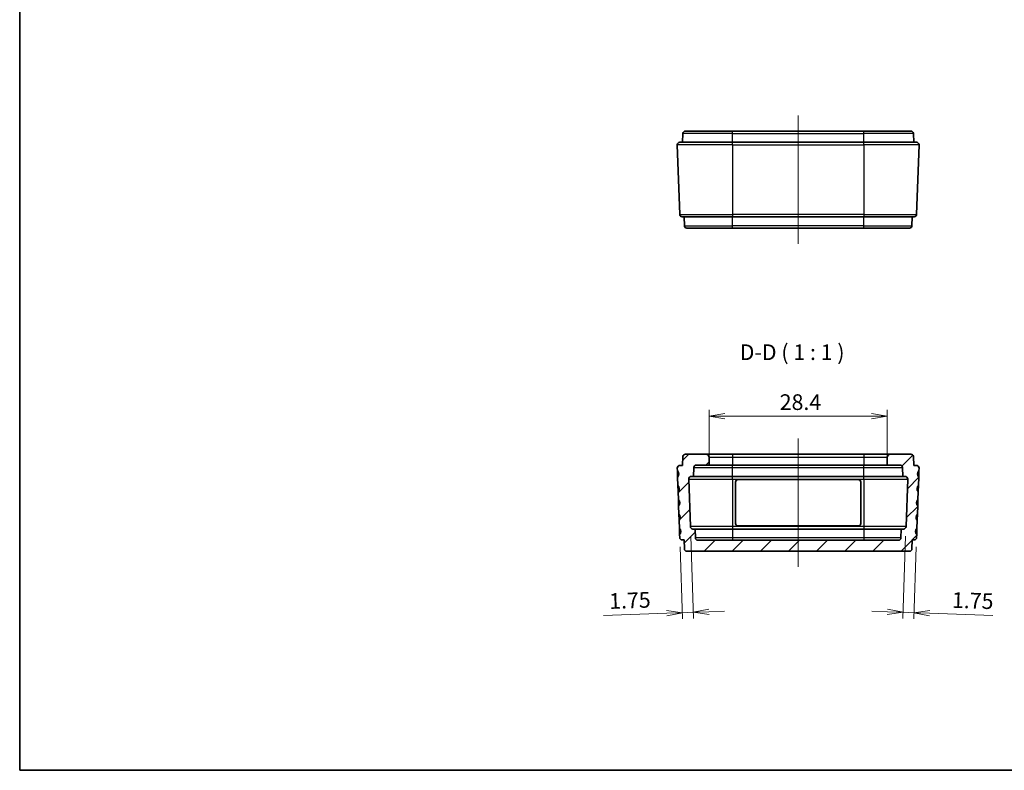
# Model space of a CAD drawing. Units: millimetres. Extents: x 0 to 2667, y 0 to 281.
# Drawn here: x 672 to 829, y 0 to 120 of the extents above; entities that cross this region are included whole.
import ezdxf

# ---------------------------------------------------------------- set-up
doc = ezdxf.new("R2010")
doc.units = ezdxf.units.MM
doc.header["$LTSCALE"] = 0.666667
doc.layers.get('Defpoints').update_dxf_attribs({"lineweight": 25})
for name, color, linetype, lineweight in [('Border (ISO)', 7, 'Continuous', 35), ('Dimension (ISO)', 7, 'Continuous', 18), ('Dimension (ISO) @ 1', 7, 'Continuous', 18), ('Symbol (ISO)', 7, 'Continuous', 18), ('Visible (ISO)', 7, 'Continuous', 35), ('Visible Narrow (ISO)', 7, 'Continuous', 25)]:
    doc.layers.add(name, color=color, linetype=linetype, lineweight=lineweight)
doc.layers.add('Centerline (ISO)', color=7, linetype='Continuous', lineweight=18, true_color=0x80ffff)
doc.layers.add('Hatch (ISO)', color=1, linetype='Continuous', lineweight=18, true_color=0xff0000)
doc.styles.add('Note Text (TK)', font='MS PGothic.ttf')
doc.dimstyles.new('Default - Method 1b (TK)', dxfattribs={"dimscale": 0.666667, "dimtxt": 2.5, "dimasz": 2.5, "dimexe": 1, "dimexo": 1.5, "dimgap": 1, "dimtad": 1, "dimtoh": 1, "dimrnd": 1e-08, "dimdsep": 46, "dimtxsty": 'Note Text (TK)', "dimblk": 'OPEN', "dimcen": 0.09, "dimdle": 5, "dimclrd": 100, "dimclre": 100, "dimclrt": 7, "dimadec": 1, "dimazin": 1, "dimtfac": 1, "dimtmove": 0, "dimatfit": 3, "dimldrblk": 'OPEN', "dimfxl": 0, "dimtolj": 1, "dimlwd": -1, "dimlwe": -1, "dimarcsym": 0})

# ---------------------------------------------------------------- blocks, each defined once
blk = doc.blocks.new('図面枠 tk図枠')
at = {"layer": 'Border (ISO)'}
for p, q in [((14.5, 289), (14.5, 8)), ((14.5, 8), (405.5, 8))]:
    blk.add_line(p, q, dxfattribs=at)
blk = doc.blocks.new('_Open')
at = {"color": 0, "linetype": 'ByBlock', "lineweight": -2}
for p, q in [((-1, 0.167), (0, 0)), ((-1, -0.167), (0, 0)), ((0, 0), (-1, 0))]:
    blk.add_line(p, q, dxfattribs=at)
blk = doc.blocks.new('*D92')
at = {"layer": 'Defpoints', "color": 0, "transparency": 16777216}
for p in [(810.18, 56.54), (781.78, 48.73), (810.18, 48.73)]:
    blk.add_point(p, dxfattribs=at)
at = {"layer": 'Dimension (ISO)', "color": 100, "transparency": 16777216}
for p, q in [((781.78, 50.23), (781.78, 57.54)), ((810.18, 50.23), (810.18, 57.54)), ((784.28, 56.54), (807.68, 56.54))]:
    blk.add_line(p, q, dxfattribs=at)
at = {"layer": 'Dimension (ISO)', "color": 100, "transparency": 16777216, "xscale": 2.5, "yscale": 2.5, "zscale": 2.5, "rotation": 180}
blk.add_blockref('_Open', (781.78, 56.54), dxfattribs=at)
at = {"layer": 'Dimension (ISO)', "color": 100, "transparency": 16777216, "xscale": 2.5, "yscale": 2.5, "zscale": 2.5}
blk.add_blockref('_Open', (810.18, 56.54), dxfattribs=at)
at = {"layer": 'Dimension (ISO)', "color": 7, "transparency": 16777216, "insert": (793.03, 58.79), "char_height": 2.5, "attachment_point": 4, "style": 'Note Text (TK)'}
blk.add_mtext('\\A1;28.4', dxfattribs=at)
blk = doc.blocks.new('*D93')
at = {"layer": 'Defpoints', "color": 0, "transparency": 16777216}
for p in [(778.76, 38.91), (777.07, 37.16), (777.49, 25.17)]:
    blk.add_point(p, dxfattribs=at)
at = {"layer": 'Dimension (ISO)', "color": 100, "transparency": 16777216}
for p, q in [((778.81, 37.41), (779.27, 24.23)), ((777.12, 35.66), (777.52, 24.17)), ((779.23, 25.23), (777.49, 25.17)), ((781.73, 25.32), (784.23, 25.41)), ((774.99, 25.08), (764.87, 24.73))]:
    blk.add_line(p, q, dxfattribs=at)
at = {"layer": 'Dimension (ISO)', "color": 100, "transparency": 16777216, "xscale": 2.5, "yscale": 2.5, "zscale": 2.5}
for p, rotation in [((777.49, 25.17), 2.000000000000067), ((779.23, 25.23), 182.0000000000001)]:
    blk.add_blockref('_Open', p, dxfattribs=dict(at, rotation=rotation))
at = {"layer": 'Dimension (ISO)', "color": 7, "transparency": 16777216, "insert": (765.79, 27.01), "char_height": 2.5, "attachment_point": 4, "rotation": 2, "style": 'Note Text (TK)'}
blk.add_mtext('\\A1;1.75', dxfattribs=at)
blk = doc.blocks.new('*D75')
at = {"layer": 'Defpoints', "color": 0, "transparency": 16777216}
for p in [(813.2, 38.91), (814.89, 37.16), (814.47, 25.17)]:
    blk.add_point(p, dxfattribs=at)
at = {"layer": 'Dimension (ISO)', "color": 100, "transparency": 16777216}
for p, q in [((813.14, 37.41), (812.68, 24.23)), ((814.83, 35.66), (814.43, 24.17)), ((810.22, 25.32), (807.72, 25.41)), ((812.72, 25.23), (814.47, 25.17)), ((816.97, 25.08), (827.08, 24.73))]:
    blk.add_line(p, q, dxfattribs=at)
at = {"layer": 'Dimension (ISO)', "color": 100, "transparency": 16777216, "xscale": 2.5, "yscale": 2.5, "zscale": 2.5}
for p, rotation in [((812.72, 25.23), 357.9999999999999), ((814.47, 25.17), 177.9999999999999)]:
    blk.add_blockref('_Open', p, dxfattribs=dict(at, rotation=rotation))
at = {"layer": 'Dimension (ISO)', "color": 7, "transparency": 16777216, "insert": (820.54, 27.21), "char_height": 2.5, "attachment_point": 4, "rotation": 358, "style": 'Note Text (TK)'}
blk.add_mtext('\\A1;1.75', dxfattribs=at)

msp = doc.modelspace()

# ---------------------------------------------------------------- hatches: boundary and pattern name
at = {"layer": 'Hatch (ISO)'}
h = msp.add_hatch(dxfattribs=at)
h.set_pattern_fill('ANSI31', color=256, scale=25.4, style=0)
h.set_pattern_definition([(45, (657.1667, -8), (-2.245064, 2.245064), [])])
edge = h.paths.add_edge_path()
edge.add_ellipse((777.0797, 48.2778), major_axis=(0, 0.4), ratio=1, start_angle=0, end_angle=92)
edge.add_line((776.6799, 48.2638), (776.6961, 47.8006))
edge.add_ellipse((776.2135, 47.2935), major_axis=(0.4826, 0.507), ratio=1, start_angle=271.169383, end_angle=360, ccw=False)
edge.add_line((776.7303, 46.8214), (776.7763, 45.502))
edge.add_ellipse((776.2937, 44.9949), major_axis=(0.4826, 0.507), ratio=1, start_angle=271.169383, end_angle=360, ccw=False)
edge.add_line((776.8105, 44.5228), (776.8566, 43.2034))
edge.add_ellipse((776.374, 42.6963), major_axis=(0.4826, 0.507), ratio=1, start_angle=271.169383, end_angle=360, ccw=False)
edge.add_line((776.8908, 42.2242), (776.9369, 40.9048))
edge.add_ellipse((776.4543, 40.3977), major_axis=(0.4826, 0.507), ratio=1, start_angle=271.169383, end_angle=360, ccw=False)
edge.add_line((776.9711, 39.9256), (777.0171, 38.6062))
edge.add_ellipse((776.5346, 38.0991), major_axis=(0.4826, 0.507), ratio=1, start_angle=271.169383, end_angle=360, ccw=False)
edge.add_line((777.0513, 37.627), (777.0675, 37.1638))
edge.add_ellipse((777.4673, 37.1778), major_axis=(-0.3998, -0.014), ratio=1, start_angle=0, end_angle=88)
edge.add_line((777.4673, 36.7778), (777.7637, 36.7778))
edge.add_line((777.7637, 36.7778), (777.8131, 35.3638))
edge.add_ellipse((778.2128, 35.3778), major_axis=(-0.3998, -0.014), ratio=1, start_angle=0, end_angle=88)
edge.add_line((778.2128, 34.9778), (813.7403, 34.9778))
edge.add_ellipse((813.7403, 35.3778), major_axis=(0, -0.4), ratio=1, start_angle=0, end_angle=88)
edge.add_line((814.14, 35.3638), (814.1894, 36.7778))
edge.add_line((814.1894, 36.7778), (814.4858, 36.7778))
edge.add_ellipse((814.4858, 37.1778), major_axis=(0, -0.4), ratio=1, start_angle=0, end_angle=88)
edge.add_line((814.8856, 37.1638), (814.9018, 37.627))
edge.add_ellipse((815.4186, 38.0991), major_axis=(-0.5168, -0.4721), ratio=1, start_angle=271.169383, end_angle=360, ccw=False)
edge.add_line((814.936, 38.6062), (814.982, 39.9256))
edge.add_ellipse((815.4988, 40.3977), major_axis=(-0.5168, -0.4721), ratio=1, start_angle=271.169383, end_angle=360, ccw=False)
edge.add_line((815.0162, 40.9048), (815.0623, 42.2242))
edge.add_ellipse((815.5791, 42.6963), major_axis=(-0.5168, -0.4721), ratio=1, start_angle=271.169383, end_angle=360, ccw=False)
edge.add_line((815.0965, 43.2034), (815.1426, 44.5228))
edge.add_ellipse((815.6594, 44.9949), major_axis=(-0.5168, -0.4721), ratio=1, start_angle=271.169383, end_angle=360, ccw=False)
edge.add_line((815.1768, 45.502), (815.2228, 46.8214))
edge.add_ellipse((815.7396, 47.2935), major_axis=(-0.5168, -0.4721), ratio=1, start_angle=271.169383, end_angle=360, ccw=False)
edge.add_line((815.257, 47.8006), (815.2732, 48.2638))
edge.add_ellipse((814.8735, 48.2778), major_axis=(0.3998, -0.014), ratio=1, start_angle=0, end_angle=92)
edge.add_line((814.8735, 48.6778), (814.4266, 48.6778))
edge.add_line((814.4266, 48.6778), (814.3772, 50.0917))
edge.add_ellipse((813.9774, 50.0778), major_axis=(0.3998, 0.014), ratio=1, start_angle=0, end_angle=88)
edge.add_line((813.9774, 50.4778), (810.6984, 50.4778))
edge.add_ellipse((810.6984, 49.9778), major_axis=(0, 0.5), ratio=1, start_angle=0, end_angle=89)
edge.add_line((810.1985, 49.9865), (810.1766, 48.7278))
edge.add_line((810.1766, 48.7278), (812.2274, 48.7278))
edge.add_ellipse((812.2274, 48.3278), major_axis=(0, 0.4), ratio=1, start_angle=272, end_angle=360, ccw=False)
edge.add_line((812.6272, 48.3417), (812.6766, 46.9278))
edge.add_line((812.6766, 46.9278), (813.0623, 46.9278))
edge.add_ellipse((813.0623, 46.5278), major_axis=(0, 0.4), ratio=1, start_angle=268, end_angle=360, ccw=False)
edge.add_line((813.4621, 46.5138), (813.1967, 38.9138))
edge.add_ellipse((812.7969, 38.9278), major_axis=(0.3998, -0.014), ratio=1, start_angle=272, end_angle=360, ccw=False)
edge.add_line((812.7969, 38.5278), (812.4394, 38.5278))
edge.add_line((812.4394, 38.5278), (812.39, 37.1138))
edge.add_ellipse((811.9903, 37.1278), major_axis=(0.3998, -0.014), ratio=1, start_angle=272, end_angle=360, ccw=False)
edge.add_line((811.9903, 36.7278), (779.9628, 36.7278))
edge.add_ellipse((779.9628, 37.1278), major_axis=(0, -0.4), ratio=1, start_angle=272, end_angle=360, ccw=False)
edge.add_line((779.5631, 37.1138), (779.5137, 38.5278))
edge.add_line((779.5137, 38.5278), (779.1562, 38.5278))
edge.add_ellipse((779.1562, 38.9278), major_axis=(0, -0.4), ratio=1, start_angle=272, end_angle=360, ccw=False)
edge.add_line((778.7564, 38.9138), (778.491, 46.5138))
edge.add_ellipse((778.8908, 46.5278), major_axis=(-0.3998, -0.014), ratio=1, start_angle=268, end_angle=360, ccw=False)
edge.add_line((778.8908, 46.9278), (779.2766, 46.9278))
edge.add_line((779.2766, 46.9278), (779.3259, 48.3417))
edge.add_ellipse((779.7257, 48.3278), major_axis=(-0.3998, 0.014), ratio=1, start_angle=272, end_angle=360, ccw=False)
edge.add_line((779.7257, 48.7278), (781.7766, 48.7278))
edge.add_line((781.7766, 48.7278), (781.7546, 49.9865))
edge.add_ellipse((781.2547, 49.9778), major_axis=(0.4999, 0.0087), ratio=1, start_angle=0, end_angle=89)
edge.add_line((781.2547, 50.4778), (777.9757, 50.4778))
edge.add_ellipse((777.9757, 50.0778), major_axis=(0, 0.4), ratio=1, start_angle=0, end_angle=88)
edge.add_line((777.5759, 50.0917), (777.5266, 48.6778))
edge.add_line((777.5266, 48.6778), (777.0797, 48.6778))

# ---------------------------------------------------------------- linework, layer by layer
at = {"layer": 'Centerline (ISO)', "linetype": 'Continuous'}
for p, q in [((795.9766, 104.5796), (795.9766, 84.0796)), ((795.9766, 52.9778), (795.9766, 32.4778))]:
    msp.add_line(p, q, dxfattribs=at)
at = {"layer": 'Visible (ISO)'}
for p, q in [((777.5266, 100.2796), (777.5759, 101.6936)), ((777.9757, 102.0796), (785.4766, 102.0796)), ((806.4766, 102.0796), (785.4766, 102.0796)), ((806.4766, 102.0796), (813.9774, 102.0796)), ((814.4266, 100.2796), (814.3772, 101.6936)), ((776.6799, 99.8656), (777.0675, 88.7656)), ((777.0797, 100.2796), (785.4766, 100.2796)), ((806.4766, 100.2796), (785.4766, 100.2796)), ((806.4766, 100.2796), (814.8735, 100.2796)), ((815.2732, 99.8656), (814.8856, 88.7656)), ((785.4766, 88.3796), (777.4673, 88.3796)), ((777.8131, 86.9656), (777.7637, 88.3796)), ((785.4766, 88.3796), (806.4766, 88.3796)), ((814.4858, 88.3796), (806.4766, 88.3796)), ((814.14, 86.9656), (814.1894, 88.3796)), ((785.4766, 86.5796), (778.2128, 86.5796)), ((785.4766, 86.5796), (806.4766, 86.5796)), ((813.7403, 86.5796), (806.4766, 86.5796)), ((781.2547, 50.4778), (777.9757, 50.4778)), ((785.4766, 50.4778), (781.2547, 50.4778)), ((806.4766, 50.4778), (785.4766, 50.4778)), ((810.6984, 50.4778), (806.4766, 50.4778)), ((813.9774, 50.4778), (810.6984, 50.4778)), ((777.5759, 50.0917), (777.5266, 48.6778)), ((781.7766, 48.7278), (781.7546, 49.9865)), ((810.1985, 49.9865), (810.1766, 48.7278)), ((814.4266, 48.6778), (814.3772, 50.0917)), ((776.6799, 48.2638), (776.6961, 47.8006)), ((776.7303, 46.8214), (776.6961, 47.8006)), ((777.5266, 48.6778), (777.0797, 48.6778)), ((779.2766, 46.9278), (779.3259, 48.3417)), ((779.7257, 48.7278), (781.7766, 48.7278)), ((781.7766, 48.7278), (785.4766, 48.7278)), ((785.4766, 48.7278), (806.4766, 48.7278)), ((806.4766, 48.7278), (810.1766, 48.7278)), ((810.1766, 48.7278), (812.2274, 48.7278)), ((812.6272, 48.3417), (812.6766, 46.9278)), ((814.8735, 48.6778), (814.4266, 48.6778)), ((815.257, 47.8006), (815.2228, 46.8214)), ((815.257, 47.8006), (815.2732, 48.2638)), ((776.7303, 46.8214), (776.7763, 45.502)), ((778.7564, 38.9138), (778.491, 46.5138)), ((778.8908, 46.9278), (779.2766, 46.9278)), ((785.4766, 46.9278), (779.2766, 46.9278)), ((806.4766, 46.9278), (785.4766, 46.9278)), ((785.9766, 39.4278), (785.9766, 46.0278)), ((786.3766, 46.4278), (805.5766, 46.4278)), ((805.9766, 46.0278), (805.9766, 39.4278)), ((812.6766, 46.9278), (806.4766, 46.9278)), ((812.6766, 46.9278), (813.0623, 46.9278)), ((813.4621, 46.5138), (813.1967, 38.9138)), ((815.1768, 45.502), (815.2228, 46.8214)), ((776.8105, 44.5228), (776.7763, 45.502)), ((776.8105, 44.5228), (776.8566, 43.2034)), ((815.0965, 43.2034), (815.1426, 44.5228)), ((815.1768, 45.502), (815.1426, 44.5228)), ((776.8908, 42.2242), (776.8566, 43.2034)), ((815.0965, 43.2034), (815.0623, 42.2242)), ((776.8908, 42.2242), (776.9369, 40.9048)), ((776.9711, 39.9256), (776.9369, 40.9048)), ((815.0162, 40.9048), (814.982, 39.9256)), ((815.0162, 40.9048), (815.0623, 42.2242)), ((776.9711, 39.9256), (777.0171, 38.6062)), ((814.936, 38.6062), (814.982, 39.9256)), ((777.0513, 37.627), (777.0171, 38.6062)), ((779.5137, 38.5278), (779.1562, 38.5278)), ((779.5631, 37.1138), (779.5137, 38.5278)), ((779.5137, 38.5278), (785.4766, 38.5278)), ((785.4766, 38.5278), (806.4766, 38.5278)), ((805.5766, 39.0278), (786.3766, 39.0278)), ((806.4766, 38.5278), (812.4394, 38.5278)), ((812.4394, 38.5278), (812.39, 37.1138)), ((812.7969, 38.5278), (812.4394, 38.5278)), ((814.936, 38.6062), (814.9018, 37.627)), ((777.0513, 37.627), (777.0675, 37.1638)), ((777.4673, 36.7778), (777.7637, 36.7778)), ((777.7637, 36.7778), (777.8131, 35.3638)), ((811.9903, 36.7278), (779.9628, 36.7278)), ((814.14, 35.3638), (814.1894, 36.7778)), ((814.1894, 36.7778), (814.4858, 36.7778)), ((814.8856, 37.1638), (814.9018, 37.627)), ((778.2128, 34.9778), (813.7403, 34.9778))]:
    msp.add_line(p, q, dxfattribs=at)
for centre, radius, start, end in [((777.9757, 101.6796), 0.4, 90, 178), ((813.9774, 101.6796), 0.4, 2, 90), ((777.0797, 99.8796), 0.4, 90, 182), ((814.8735, 99.8796), 0.4, 358, 90), ((777.4673, 88.7796), 0.4, 182, 270), ((814.4858, 88.7796), 0.4, 270, 358), ((778.2128, 86.9796), 0.4, 182, 270), ((813.7403, 86.9796), 0.4, 270, 358), ((777.9757, 50.0778), 0.4, 90, 178), ((781.2547, 49.9778), 0.5, 1, 90), ((810.6984, 49.9778), 0.5, 90, 179), ((813.9774, 50.0778), 0.4, 2, 90), ((777.0797, 48.2778), 0.4, 90, 182), ((776.2135, 47.2935), 0.7, 317.584691, 46.415309), ((779.7257, 48.3278), 0.4, 90, 178), ((812.2274, 48.3278), 0.4, 2, 90), ((814.8735, 48.2778), 0.4, 358, 90), ((815.7396, 47.2935), 0.7, 133.584691, 222.415309), ((778.8908, 46.5278), 0.4, 90, 182), ((786.3766, 46.0278), 0.4, 90, 180), ((805.5766, 46.0278), 0.4, 0, 90), ((813.0623, 46.5278), 0.4, 358, 90), ((776.2937, 44.9949), 0.7, 317.584691, 46.415309), ((815.6594, 44.9949), 0.7, 133.584691, 222.415309), ((776.374, 42.6963), 0.7, 317.584691, 46.415309), ((815.5791, 42.6963), 0.7, 133.584691, 222.415309), ((776.4543, 40.3977), 0.7, 317.584691, 46.415309), ((815.4988, 40.3977), 0.7, 133.584691, 222.415309), ((786.3766, 39.4278), 0.4, 180, 270), ((805.5766, 39.4278), 0.4, 270, 0), ((776.5346, 38.0991), 0.7, 317.584691, 46.415309), ((779.1562, 38.9278), 0.4, 182, 270), ((812.7969, 38.9278), 0.4, 270, 358), ((815.4186, 38.0991), 0.7, 133.584691, 222.415309), ((777.4673, 37.1778), 0.4, 182, 270), ((779.9628, 37.1278), 0.4, 182, 270), ((811.9903, 37.1278), 0.4, 270, 358), ((814.4858, 37.1778), 0.4, 270, 358), ((778.2128, 35.3778), 0.4, 182, 270), ((813.7403, 35.3778), 0.4, 270, 358)]:
    msp.add_arc(centre, radius, start, end, dxfattribs=at)
at = {"layer": 'Visible Narrow (ISO)'}
for p, q in [((785.4766, 101.6936), (777.5759, 101.6936)), ((785.4766, 101.6936), (785.4766, 102.0796)), ((785.4766, 101.6936), (806.4766, 101.6936)), ((785.4766, 100.2796), (785.4766, 101.6936)), ((806.4766, 101.6936), (806.4766, 102.0796)), ((814.3772, 101.6936), (806.4766, 101.6936)), ((806.4766, 100.2796), (806.4766, 101.6936)), ((785.4766, 99.8656), (776.6799, 99.8656)), ((785.4766, 99.8656), (785.4766, 100.2796)), ((785.4766, 99.8656), (806.4766, 99.8656)), ((785.4766, 99.8656), (785.4766, 88.7656)), ((806.4766, 99.8656), (806.4766, 100.2796)), ((815.2732, 99.8656), (806.4766, 99.8656)), ((806.4766, 99.8656), (806.4766, 88.7656)), ((777.0675, 88.7656), (785.4766, 88.7656)), ((785.4766, 88.7656), (785.4766, 88.3796)), ((806.4766, 88.7656), (785.4766, 88.7656)), ((785.4766, 86.9656), (785.4766, 88.3796)), ((806.4766, 88.7656), (806.4766, 88.3796)), ((806.4766, 88.7656), (814.8856, 88.7656)), ((806.4766, 86.9656), (806.4766, 88.3796)), ((777.8131, 86.9656), (785.4766, 86.9656)), ((785.4766, 86.5796), (785.4766, 86.9656)), ((806.4766, 86.9656), (785.4766, 86.9656)), ((806.4766, 86.5796), (806.4766, 86.9656)), ((806.4766, 86.9656), (814.14, 86.9656)), ((785.4766, 50.4778), (785.4766, 49.9865)), ((806.4766, 50.4778), (806.4766, 49.9865)), ((781.7546, 49.9865), (785.4766, 49.9865)), ((785.4766, 49.9865), (806.4766, 49.9865)), ((785.4766, 49.9865), (785.4766, 48.7278)), ((806.4766, 49.9865), (810.1985, 49.9865)), ((806.4766, 49.9865), (806.4766, 48.7278)), ((779.3259, 48.3417), (785.4766, 48.3417)), ((785.4766, 48.3417), (785.4766, 48.7278)), ((785.4766, 46.9278), (785.4766, 48.3417)), ((785.4766, 48.3417), (806.4766, 48.3417)), ((806.4766, 48.3417), (806.4766, 48.7278)), ((806.4766, 46.9278), (806.4766, 48.3417)), ((806.4766, 48.3417), (812.6272, 48.3417)), ((778.491, 46.5138), (785.4766, 46.5138)), ((785.4766, 46.5138), (785.4766, 46.9278)), ((785.4766, 46.5138), (806.4766, 46.5138)), ((785.4766, 46.5138), (785.4766, 38.9138)), ((806.4766, 46.5138), (806.4766, 46.9278)), ((806.4766, 46.5138), (813.4621, 46.5138)), ((806.4766, 46.5138), (806.4766, 38.9138)), ((785.4766, 38.9138), (778.7564, 38.9138)), ((806.4766, 38.9138), (785.4766, 38.9138)), ((785.4766, 38.9138), (785.4766, 38.5278)), ((785.4766, 38.5278), (785.4766, 37.1138)), ((813.1967, 38.9138), (806.4766, 38.9138)), ((806.4766, 38.9138), (806.4766, 38.5278)), ((806.4766, 38.5278), (806.4766, 37.1138)), ((785.4766, 37.1138), (779.5631, 37.1138)), ((785.4766, 37.1138), (785.4766, 36.7278)), ((806.4766, 37.1138), (785.4766, 37.1138)), ((806.4766, 37.1138), (806.4766, 36.7278)), ((812.39, 37.1138), (806.4766, 37.1138))]:
    msp.add_line(p, q, dxfattribs=at)

# ---------------------------------------------------------------- block references
msp.add_blockref('図面枠 tk図枠', (657.1667, -8))

# ---------------------------------------------------------------- texts
at = {"layer": 'Symbol (ISO)', "color": 7, "insert": (786.6433, 64.7271), "char_height": 2.5, "attachment_point": 7, "style": 'Note Text (TK)'}
msp.add_mtext('D-D ( 1 : 1 )', dxfattribs=at)

# ---------------------------------------------------------------- dimensions: what is measured, and where the dimension line sits
at = {"layer": 'Dimension (ISO) @ 1', "color": 100, "true_color": 0x00ff3f}
for base, p1, p2, angle, override, picture, middle in [((810.1766, 56.5362), (781.7766, 48.7278), (810.1766, 48.7278), 180, {"dimscale": 1, "dimgap": 1, "dimtoh": 0, "dimdec": 2, "dimtol": 0, "dimlim": 0, "dimtp": 0, "dimtm": 0, "dimtdec": 2, "dimtix": 0, "dimtofl": 0, "dimtmove": 0, "dimatfit": 1}, '*D92', (795.9766, 56.5362)), ((777.4863, 25.1711), (778.7564, 38.9138), (777.0675, 37.1638), 2, {"dimscale": 1, "dimgap": 1, "dimtoh": 0, "dimdec": 2, "dimtol": 0, "dimlim": 0, "dimtp": 0, "dimtm": 0, "dimtdec": 2, "dimtix": 0, "dimtofl": 1, "dimtmove": 0, "dimatfit": 1}, '*D93', (768.6792, 24.8635)), ((814.4668, 25.1711), (813.1967, 38.9138), (814.8856, 37.1638), 178, {"dimscale": 1, "dimgap": 1, "dimtoh": 0, "dimdec": 2, "dimtol": 0, "dimlim": 0, "dimtp": 0, "dimtm": 0, "dimtdec": 2, "dimtix": 0, "dimtofl": 1, "dimtmove": 0, "dimatfit": 1}, '*D75', (823.2739, 24.8635))]:
    dim = msp.add_linear_dim(base=base, p1=p1, p2=p2, angle=angle, dimstyle='Default - Method 1b (TK)', override=override, dxfattribs=at)
    dim.commit()
    dim.dimension.update_dxf_attribs({"geometry": picture, "text_midpoint": middle, "dimtype": 160})

doc.saveas('drawing.dxf')
